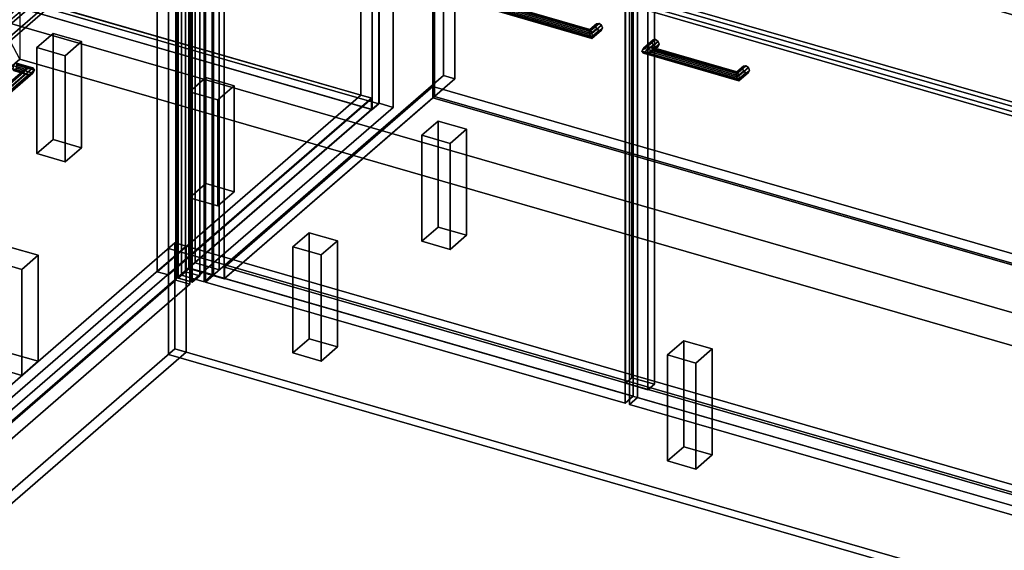
# Model space of a CAD drawing. Extents: x -1561 to 3499, y -2299 to 2343.
# Drawn here: x 0 to 1207, y -602 to 48 of the extents above; entities that cross this region are included whole.
import ezdxf

# ---------------------------------------------------------------- set-up
doc = ezdxf.new("R2010")
doc.units = 0
doc.layers.add('layer0', color=7, linetype='CONTINUOUS')

# ---------------------------------------------------------------- blocks, each defined once
blk = doc.blocks.new('PF_OBJECT0')
at = {"layer": 'layer0'}
for p, q in [((0, 2295), (0, 0)), ((3499.1, -969.7), (-25.6, 47.8)), ((0, 0), (-25.6, 47.8)), ((-25.6, 47.8), (3499.1, -969.7)), ((3464.1, -1000), (0, 0)), ((0, 0), (3464.1, -1000))]:
    blk.add_line(p, q, dxfattribs=at)
blk = doc.blocks.new('PF_OBJECT2')
at = {"layer": 'layer0'}
for p, q in [((0, 0), (-1500, -1299)), ((-1500, -1299), (0, 0)), ((3464.1, -1000), (0, 0)), ((0, 0), (3464.1, -1000))]:
    blk.add_line(p, q, dxfattribs=at)
blk = doc.blocks.new('PF_OBJECT3')
at = {"layer": 'layer0'}
for p, q in [((-58, 703.2), (-50, 710.1)), ((-50, 710.1), (-58, 703.2)), ((-58, 79.7), (-58, 703.2)), ((432.2, 561.7), (-58, 703.2)), ((-58, 703.2), (-58, 79.7)), ((-58, 703.2), (432.2, 561.7)), ((-50, 710.1), (-50, 86.6)), ((-50, 86.6), (-50, 710.1)), ((-50, 710.1), (440.2, 568.6)), ((440.2, 568.6), (-50, 710.1)), ((440.2, 568.6), (432.2, 561.7)), ((432.2, 561.7), (440.2, 568.6)), ((440.2, -54.9), (440.2, 568.6)), ((440.2, 568.6), (440.2, -54.9)), ((432.2, 561.7), (432.2, -61.8)), ((432.2, -61.8), (432.2, 561.7)), ((-50, 86.6), (-58, 79.7)), ((-58, 79.7), (-50, 86.6)), ((440.2, -54.9), (-50, 86.6)), ((-50, 86.6), (440.2, -54.9)), ((-58, 79.7), (432.2, -61.8)), ((432.2, -61.8), (-58, 79.7)), ((432.2, -61.8), (440.2, -54.9)), ((440.2, -54.9), (432.2, -61.8))]:
    blk.add_line(p, q, dxfattribs=at)
blk = doc.blocks.new('PF_OBJECT4')
at = {"layer": 'layer0'}
for p, q in [((-545.2, -382.4), (-11.2, 80)), ((-11.2, 80), (-545.2, -382.4)), ((-11.2, 80), (-11.2, 66.2)), ((-11.2, 66.2), (-11.2, 80)), ((-11.2, 80), (431.3, -47.7)), ((431.3, -47.7), (-11.2, 80)), ((-11.2, 66.2), (-545.2, -396.3)), ((-545.2, -396.3), (-11.2, 66.2)), ((431.3, -61.6), (-11.2, 66.2)), ((-11.2, 66.2), (431.3, -61.6)), ((431.3, -47.7), (-102.7, -510.2)), ((-102.7, -510.2), (431.3, -47.7)), ((431.3, -61.6), (431.3, -47.7)), ((431.3, -47.7), (431.3, -61.6)), ((-102.7, -524), (431.3, -61.6)), ((431.3, -61.6), (-102.7, -524)), ((-545.2, -396.3), (-545.2, -382.4)), ((-102.7, -510.2), (-545.2, -382.4)), ((-545.2, -382.4), (-545.2, -396.3)), ((-545.2, -382.4), (-102.7, -510.2)), ((-545.2, -396.3), (-102.7, -524)), ((-102.7, -524), (-545.2, -396.3)), ((-102.7, -510.2), (-102.7, -524)), ((-102.7, -524), (-102.7, -510.2))]:
    blk.add_line(p, q, dxfattribs=at)
blk = doc.blocks.new('PF_OBJECT8')
at = {"layer": 'layer0'}
for p, q in [((21, 14.1), (41, 31.5)), ((41, 31.5), (21, 14.1)), ((41, 31.5), (41, -98.5)), ((41, -98.5), (41, 31.5)), ((41, 31.5), (75.7, 21.5)), ((75.7, 21.5), (41, 31.5)), ((21, -115.8), (21, 14.1)), ((55.7, 4.1), (21, 14.1)), ((21, 14.1), (21, -115.8)), ((21, 14.1), (55.7, 4.1)), ((75.7, 21.5), (55.7, 4.1)), ((55.7, 4.1), (75.7, 21.5)), ((75.7, -108.5), (75.7, 21.5)), ((75.7, 21.5), (75.7, -108.5)), ((55.7, 4.1), (55.7, -125.8)), ((55.7, -125.8), (55.7, 4.1)), ((41, -98.5), (21, -115.8)), ((21, -115.8), (41, -98.5)), ((75.7, -108.5), (41, -98.5)), ((41, -98.5), (75.7, -108.5)), ((55.7, -125.8), (75.7, -108.5)), ((75.7, -108.5), (55.7, -125.8)), ((21, -115.8), (55.7, -125.8)), ((55.7, -125.8), (21, -115.8))]:
    blk.add_line(p, q, dxfattribs=at)
blk = doc.blocks.new('PF_OBJECT9')
at = {"layer": 'layer0'}
for p, q in [((208.1, -39.9), (228.1, -22.5)), ((228.1, -22.5), (208.1, -39.9)), ((228.1, -22.5), (228.1, -152.5)), ((228.1, -152.5), (228.1, -22.5)), ((228.1, -22.5), (262.7, -32.5)), ((262.7, -32.5), (228.1, -22.5)), ((262.7, -32.5), (242.7, -49.9)), ((242.7, -49.9), (262.7, -32.5)), ((262.7, -162.5), (262.7, -32.5)), ((262.7, -32.5), (262.7, -162.5)), ((208.1, -169.8), (208.1, -39.9)), ((242.7, -49.9), (208.1, -39.9)), ((208.1, -39.9), (208.1, -169.8)), ((208.1, -39.9), (242.7, -49.9)), ((242.7, -49.9), (242.7, -179.8)), ((242.7, -179.8), (242.7, -49.9)), ((228.1, -152.5), (208.1, -169.8)), ((208.1, -169.8), (228.1, -152.5)), ((262.7, -162.5), (228.1, -152.5)), ((228.1, -152.5), (262.7, -162.5)), ((242.7, -179.8), (262.7, -162.5)), ((262.7, -162.5), (242.7, -179.8)), ((208.1, -169.8), (242.7, -179.8)), ((242.7, -179.8), (208.1, -169.8))]:
    blk.add_line(p, q, dxfattribs=at)
blk = doc.blocks.new('PF_OBJECT11')
at = {"layer": 'layer0'}
for p, q in [((-31.9, -247.7), (-11.9, -230.4)), ((-11.9, -230.4), (-31.9, -247.7)), ((-11.9, -230.4), (-11.9, -360.3)), ((-11.9, -360.3), (-11.9, -230.4)), ((-11.9, -230.4), (22.7, -240.4)), ((22.7, -240.4), (-11.9, -230.4)), ((22.7, -240.4), (2.7, -257.7)), ((2.7, -257.7), (22.7, -240.4)), ((22.7, -370.3), (22.7, -240.4)), ((22.7, -240.4), (22.7, -370.3)), ((-31.9, -377.6), (-31.9, -247.7)), ((2.7, -257.7), (-31.9, -247.7)), ((-31.9, -247.7), (-31.9, -377.6)), ((-31.9, -247.7), (2.7, -257.7)), ((2.7, -257.7), (2.7, -387.6)), ((2.7, -387.6), (2.7, -257.7)), ((-11.9, -360.3), (-31.9, -377.6)), ((-31.9, -377.6), (-11.9, -360.3)), ((22.7, -370.3), (-11.9, -360.3)), ((-11.9, -360.3), (22.7, -370.3)), ((2.7, -387.6), (22.7, -370.3)), ((22.7, -370.3), (2.7, -387.6)), ((-31.9, -377.6), (2.7, -387.6)), ((2.7, -387.6), (-31.9, -377.6))]:
    blk.add_line(p, q, dxfattribs=at)
blk = doc.blocks.new('PF_OBJECT12')
at = {"layer": 'layer0'}
for p, q in [((388, 574.5), (-146, 112)), ((-146, 112), (388, 574.5)), ((431.3, 562), (388, 574.5)), ((388, 560.6), (388, 574.5)), ((388, 574.5), (431.3, 562)), ((388, 574.5), (388, 560.6)), ((-146, 98.1), (388, 560.6)), ((388, 560.6), (-146, 98.1)), ((-102.7, 99.5), (431.3, 562)), ((431.3, 562), (-102.7, 99.5)), ((388, 560.6), (431.3, 548.1)), ((431.3, 548.1), (388, 560.6)), ((431.3, 562), (431.3, 548.1)), ((431.3, 548.1), (431.3, 562)), ((431.3, 548.1), (-102.7, 85.6)), ((-102.7, 85.6), (431.3, 548.1)), ((418.3, 551.9), (168.3, 335.3)), ((168.3, 335.3), (418.3, 551.9)), ((182.2, 331.3), (432.2, 547.9)), ((432.2, 547.9), (182.2, 331.3)), ((432.2, 547.9), (418.3, 551.9)), ((418.3, -44), (418.3, 551.9)), ((418.3, 551.9), (432.2, 547.9)), ((418.3, 551.9), (418.3, -44)), ((432.2, 547.9), (432.2, -48)), ((432.2, -48), (432.2, 547.9)), ((215.2, 373.8), (207.2, 366.9)), ((207.2, 366.9), (215.2, 373.8)), ((207.2, 366.9), (236.6, 358.4)), ((236.6, 358.4), (207.2, 366.9)), ((207.2, 366.9), (207.2, -256.7)), ((207.2, -256.7), (207.2, 366.9)), ((244.6, 365.3), (215.2, 373.8)), ((215.2, -249.8), (215.2, 373.8)), ((215.2, 373.8), (244.6, 365.3)), ((215.2, 373.8), (215.2, -249.8)), ((236.6, 358.4), (244.6, 365.3)), ((244.6, 365.3), (236.6, 358.4)), ((244.6, 365.3), (244.6, -258.3)), ((244.6, -258.3), (244.6, 365.3)), ((236.6, -265.2), (236.6, 358.4)), ((236.6, 358.4), (236.6, -265.2)), ((168.3, 335.3), (182.2, 331.3)), ((182.2, 331.3), (168.3, 335.3)), ((168.3, 335.3), (168.3, -260.5)), ((168.3, -260.5), (168.3, 335.3)), ((182.2, -264.5), (182.2, 331.3)), ((182.2, 331.3), (182.2, -264.5)), ((-592, 240.8), (-600, 233.8)), ((-600, 233.8), (-592, 240.8)), ((-600, 233.8), (-109.8, 92.3)), ((-109.8, 92.3), (-600, 233.8)), ((-600, 233.8), (-600, -389.7)), ((-600, -389.7), (-600, 233.8)), ((-101.8, 99.3), (-592, 240.8)), ((-592, -382.8), (-592, 240.8)), ((-592, 240.8), (-101.8, 99.3)), ((-592, 240.8), (-592, -382.8)), ((-146, 112), (-102.7, 99.5)), ((-102.7, 99.5), (-146, 112)), ((-146, 112), (-146, 98.1)), ((-146, 98.1), (-146, 112)), ((-102.7, 85.6), (-146, 98.1)), ((-146, 98.1), (-102.7, 85.6)), ((-109.8, 92.3), (-101.8, 99.3)), ((-101.8, 99.3), (-109.8, 92.3)), ((-102.7, 85.6), (-102.7, 99.5)), ((-102.7, 99.5), (-102.7, 85.6)), ((-101.8, 99.3), (-101.8, -524.3)), ((-101.8, -524.3), (-101.8, 99.3)), ((-109.8, -531.2), (-109.8, 92.3)), ((-109.8, 92.3), (-109.8, -531.2)), ((168.3, -260.5), (418.3, -44)), ((418.3, -44), (168.3, -260.5)), ((432.2, -48), (182.2, -264.5)), ((182.2, -264.5), (432.2, -48)), ((418.3, -44), (432.2, -48)), ((432.2, -48), (418.3, -44)), ((207.2, -256.7), (215.2, -249.8)), ((215.2, -249.8), (207.2, -256.7)), ((215.2, -249.8), (244.6, -258.3)), ((244.6, -258.3), (215.2, -249.8)), ((182.2, -264.5), (168.3, -260.5)), ((168.3, -260.5), (182.2, -264.5)), ((236.6, -265.2), (207.2, -256.7)), ((207.2, -256.7), (236.6, -265.2)), ((244.6, -258.3), (236.6, -265.2)), ((236.6, -265.2), (244.6, -258.3)), ((-600, -389.7), (-592, -382.8)), ((-592, -382.8), (-600, -389.7)), ((-592, -382.8), (-101.8, -524.3)), ((-101.8, -524.3), (-592, -382.8)), ((-109.8, -531.2), (-600, -389.7)), ((-600, -389.7), (-109.8, -531.2)), ((-101.8, -524.3), (-109.8, -531.2)), ((-109.8, -531.2), (-101.8, -524.3))]:
    blk.add_line(p, q, dxfattribs=at)
blk = doc.blocks.new('PF_OBJECT14')
at = {"layer": 'layer0'}
for p, q in [((-7.7, -8), (-8.4, -11.7)), ((-8.4, -11.7), (-7.7, -8)), ((-8.4, -11.7), (-7.7, -14.1)), ((4.6, -15.5), (-8.4, -11.7)), ((-8.4, -11.7), (4.6, -15.5)), ((-7.7, -14.1), (-8.4, -11.7)), ((-7.7, -8), (-5.9, -5.2)), ((-5.9, -5.2), (-7.7, -8)), ((6.6, -12.1), (-7.7, -8)), ((-7.7, -8), (6.6, -12.1)), ((-5.9, -5.2), (-4.1, -5)), ((-4.1, -5), (-5.9, -5.2)), ((11.4, -10.2), (-5.9, -5.2)), ((-5.9, -5.2), (11.4, -10.2)), ((-5.9, -13.9), (-4.1, -11.1)), ((-4.1, -11.1), (-5.9, -13.9)), ((-4.1, -5), (-3.4, -7.4)), ((-3.4, -7.4), (-4.1, -5)), ((-4.1, -5), (16.2, -10.8)), ((16.2, -10.8), (-4.1, -5)), ((-3.4, -7.4), (-4.1, -11.1)), ((-4.1, -11.1), (-3.4, -7.4)), ((-4.1, -11.1), (16.2, -17)), ((16.2, -17), (-4.1, -11.1)), ((-3.4, -7.4), (18.2, -13.6)), ((18.2, -13.6), (-3.4, -7.4)), ((11.4, -10.2), (6.6, -12.1)), ((6.6, -12.1), (11.4, -10.2)), ((16.2, -10.8), (11.4, -10.2)), ((11.4, -10.2), (16.2, -10.8)), ((18.2, -13.6), (16.2, -10.8)), ((16.2, -10.8), (18.2, -13.6)), ((-7.7, -14.1), (-5.9, -13.9)), ((-5.9, -13.9), (-7.7, -14.1)), ((6.6, -18.3), (-7.7, -14.1)), ((-7.7, -14.1), (6.6, -18.3)), ((11.4, -18.9), (-5.9, -13.9)), ((-5.9, -13.9), (11.4, -18.9)), ((4.6, -15.5), (6.6, -12.1)), ((6.6, -12.1), (4.6, -15.5)), ((6.6, -18.3), (4.6, -15.5)), ((4.6, -15.5), (6.6, -18.3)), ((11.4, -18.9), (6.6, -18.3)), ((6.6, -18.3), (11.4, -18.9)), ((16.2, -17), (11.4, -18.9)), ((11.4, -18.9), (16.2, -17)), ((16.2, -17), (18.2, -13.6)), ((18.2, -13.6), (16.2, -17)), ((18.2, -13.6), (18.2, -13.6))]:
    blk.add_line(p, q, dxfattribs=at)
blk = doc.blocks.new('PF_OBJECT15')
at = {"layer": 'layer0'}
for p, q in [((11.4, -10.2), (-52.6, -65.6)), ((-52.6, -65.6), (11.4, -10.2)), ((16.2, -10.8), (-51.3, -69.3)), ((-51.3, -69.3), (16.2, -10.8)), ((6.6, -12.1), (11.4, -10.2)), ((11.4, -10.2), (6.6, -12.1)), ((11.4, -10.2), (16.2, -10.8)), ((16.2, -10.8), (11.4, -10.2)), ((18.2, -13.6), (16.2, -10.8)), ((16.2, -10.8), (18.2, -13.6)), ((-54.4, -66.6), (4.6, -15.5)), ((4.6, -15.5), (-54.4, -66.6)), ((-53.9, -64.5), (6.6, -12.1)), ((6.6, -12.1), (-53.9, -64.5)), ((-53.9, -70.6), (6.6, -18.3)), ((6.6, -18.3), (-53.9, -70.6)), ((11.4, -18.9), (-52.6, -74.3)), ((-52.6, -74.3), (11.4, -18.9)), ((16.2, -17), (-51.3, -75.5)), ((-51.3, -75.5), (16.2, -17)), ((18.2, -13.6), (-50.8, -73.4)), ((-50.8, -73.4), (18.2, -13.6)), ((4.6, -15.5), (6.6, -12.1)), ((6.6, -12.1), (4.6, -15.5)), ((6.6, -18.3), (4.6, -15.5)), ((4.6, -15.5), (6.6, -18.3)), ((6.6, -18.3), (11.4, -18.9)), ((11.4, -18.9), (6.6, -18.3)), ((11.4, -18.9), (16.2, -17)), ((16.2, -17), (11.4, -18.9)), ((16.2, -17), (18.2, -13.6)), ((18.2, -13.6), (16.2, -17)), ((18.2, -13.6), (18.2, -13.6)), ((18.2, -13.6), (18.2, -13.6)), ((-53.9, -64.5), (-54.4, -66.6)), ((-54.4, -66.6), (-53.9, -64.5)), ((-54.4, -66.6), (-53.9, -70.6)), ((-53.9, -70.6), (-54.4, -66.6)), ((-52.6, -65.6), (-53.9, -64.5)), ((-53.9, -64.5), (-52.6, -65.6)), ((-52.6, -74.3), (-53.9, -70.6)), ((-53.9, -70.6), (-52.6, -74.3)), ((-51.3, -69.3), (-52.6, -65.6)), ((-52.6, -65.6), (-51.3, -69.3)), ((-51.3, -69.3), (-50.8, -73.4)), ((-50.8, -73.4), (-51.3, -69.3)), ((-51.3, -75.5), (-52.6, -74.3)), ((-52.6, -74.3), (-51.3, -75.5)), ((-50.8, -73.4), (-51.3, -75.5)), ((-51.3, -75.5), (-50.8, -73.4)), ((-50.8, -73.4), (-50.8, -73.4)), ((-50.8, -73.4), (-50.8, -73.4))]:
    blk.add_line(p, q, dxfattribs=at)
blk = doc.blocks.new('PF_OBJECT16')
at = {"layer": 'layer0'}
for p, q in [((-105.7, -38.8), (191.3, 218.4)), ((191.3, 218.4), (-105.7, -38.8)), ((191.3, 218.4), (191.3, -270.9)), ((191.3, -270.9), (191.3, 218.4)), ((191.3, 218.4), (208.6, 213.4)), ((208.6, 213.4), (191.3, 218.4)), ((208.6, 213.4), (-88.4, -43.8)), ((-88.4, -43.8), (208.6, 213.4)), ((208.6, -275.9), (208.6, 213.4)), ((208.6, 213.4), (208.6, -275.9)), ((-105.7, -528.1), (-105.7, -38.8)), ((-88.4, -43.8), (-105.7, -38.8)), ((-105.7, -38.8), (-105.7, -528.1)), ((-105.7, -38.8), (-88.4, -43.8)), ((-88.4, -43.8), (-88.4, -533.1)), ((-88.4, -533.1), (-88.4, -43.8)), ((191.3, -270.9), (-105.7, -528.1)), ((-105.7, -528.1), (191.3, -270.9)), ((-88.4, -533.1), (208.6, -275.9)), ((208.6, -275.9), (-88.4, -533.1)), ((208.6, -275.9), (191.3, -270.9)), ((191.3, -270.9), (208.6, -275.9)), ((-105.7, -528.1), (-88.4, -533.1)), ((-88.4, -533.1), (-105.7, -528.1))]:
    blk.add_line(p, q, dxfattribs=at)
blk = doc.blocks.new('PF_OBJECT20')
at = {"layer": 'layer0'}
for p, q in [((-105.7, 85.1), (191.3, 342.3)), ((191.3, 342.3), (-105.7, 85.1)), ((191.3, 342.3), (191.3, 223.6)), ((191.3, 223.6), (191.3, 342.3)), ((191.3, 342.3), (208.6, 337.3)), ((208.6, 337.3), (191.3, 342.3)), ((208.6, 337.3), (-88.4, 80.1)), ((-88.4, 80.1), (208.6, 337.3)), ((208.6, 218.6), (208.6, 337.3)), ((208.6, 337.3), (208.6, 218.6)), ((191.3, 223.6), (-105.7, -33.6)), ((-105.7, -33.6), (191.3, 223.6)), ((-88.4, -38.6), (208.6, 218.6)), ((208.6, 218.6), (-88.4, -38.6)), ((208.6, 218.6), (191.3, 223.6)), ((191.3, 223.6), (208.6, 218.6)), ((-105.7, -33.6), (-105.7, 85.1)), ((-88.4, 80.1), (-105.7, 85.1)), ((-105.7, 85.1), (-105.7, -33.6)), ((-105.7, 85.1), (-88.4, 80.1)), ((-88.4, 80.1), (-88.4, -38.6)), ((-88.4, -38.6), (-88.4, 80.1)), ((-105.7, -33.6), (-88.4, -38.6)), ((-88.4, -38.6), (-105.7, -33.6))]:
    blk.add_line(p, q, dxfattribs=at)
blk = doc.blocks.new('PF_OBJECT21')
at = {"layer": 'layer0'}
for p, q in [((-499.2, 185.4), (-224.2, 423.5)), ((-224.2, 423.5), (-499.2, 185.4)), ((-224.2, 423.5), (-224.2, 336.9)), ((-224.2, 336.9), (-224.2, 423.5)), ((-224.2, 423.5), (-215.5, 421)), ((-215.5, 421), (-224.2, 423.5)), ((-490.5, 182.9), (-215.5, 421)), ((-220.5, 416.7), (-485.5, 187.2)), ((-215.5, 421), (-220.5, 416.7)), ((-220.5, 338.8), (-220.5, 416.7)), ((174.4, 302.7), (-220.5, 416.7)), ((-220.5, 416.7), (-220.5, 338.8)), ((-220.5, 416.7), (174.4, 302.7)), ((-215.5, 421), (-215.5, 334.4)), ((-215.5, 334.4), (-215.5, 421)), ((-215.5, 421), (179.4, 307)), ((179.4, 307), (-215.5, 421)), ((-485.5, 109.3), (-220.5, 338.8)), ((-220.5, 338.8), (-485.5, 109.3)), ((-220.5, 338.8), (174.4, 224.8)), ((174.4, 224.8), (-220.5, 338.8)), ((-224.2, 336.9), (-499.2, 98.8)), ((-499.2, 98.8), (-224.2, 336.9)), ((-215.5, 334.4), (-490.5, 96.3)), ((-485.5, 100.6), (-220.5, 330.1)), ((-215.5, 334.4), (-224.2, 336.9)), ((-224.2, 336.9), (-215.5, 334.4)), ((-220.5, 330.1), (-215.5, 334.4)), ((174.4, 216.1), (-220.5, 330.1)), ((-220.5, 330.1), (174.4, 216.1)), ((179.4, 220.4), (-215.5, 334.4)), ((-215.5, 334.4), (179.4, 220.4)), ((179.4, 307), (174.4, 302.7)), ((174.4, 302.7), (179.4, 307)), ((174.4, 302.7), (174.4, 216.1)), ((174.4, 224.8), (174.4, 302.7)), ((179.4, 220.4), (179.4, 307)), ((179.4, 307), (179.4, 220.4)), ((174.4, 224.8), (-90.6, -4.7)), ((-90.6, -4.7), (174.4, 224.8)), ((174.4, 216.1), (174.4, 224.8)), ((174.4, 216.1), (179.4, 220.4)), ((179.4, 220.4), (174.4, 216.1)), ((-90.6, -13.4), (174.4, 216.1)), ((174.4, 216.1), (-90.6, -13.4)), ((-499.2, 98.8), (-499.2, 185.4)), ((-490.5, 182.9), (-499.2, 185.4)), ((-499.2, 185.4), (-499.2, 98.8)), ((-499.2, 185.4), (-490.5, 182.9)), ((-485.5, 187.2), (-490.5, 182.9)), ((-490.5, 96.3), (-490.5, 182.9)), ((-490.5, 182.9), (-490.5, 96.3)), ((-95.6, 68.9), (-490.5, 182.9)), ((-490.5, 182.9), (-95.6, 68.9)), ((-485.5, 187.2), (-485.5, 109.3)), ((-485.5, 187.2), (-90.6, 73.2)), ((-485.5, 109.3), (-485.5, 187.2)), ((-90.6, 73.2), (-485.5, 187.2)), ((-90.6, -4.7), (-485.5, 109.3)), ((-485.5, 109.3), (-90.6, -4.7)), ((-499.2, 98.8), (-490.5, 96.3)), ((-490.5, 96.3), (-499.2, 98.8)), ((-490.5, 96.3), (-485.5, 100.6)), ((-485.5, 100.6), (-90.6, -13.4)), ((-90.6, -13.4), (-485.5, 100.6)), ((-490.5, 96.3), (-95.6, -17.7)), ((-95.6, -17.7), (-490.5, 96.3)), ((-90.6, 73.2), (-95.6, 68.9)), ((-95.6, 68.9), (-90.6, 73.2)), ((-90.6, -13.4), (-90.6, 73.2)), ((-90.6, 73.2), (-90.6, -4.7)), ((-95.6, 68.9), (-95.6, -17.7)), ((-95.6, -17.7), (-95.6, 68.9)), ((-90.6, -4.7), (-90.6, -13.4)), ((-95.6, -17.7), (-90.6, -13.4)), ((-90.6, -13.4), (-95.6, -17.7))]:
    blk.add_line(p, q, dxfattribs=at)
blk = doc.blocks.new('PF_OBJECT22')
at = {"layer": 'layer0'}
for p, q in [((194.3, 350.1), (203.3, 357.9)), ((203.3, 357.9), (194.3, 350.1)), ((194.3, -268.3), (194.3, 350.1)), ((211.6, 345.1), (194.3, 350.1)), ((194.3, 350.1), (194.3, -268.3)), ((194.3, 350.1), (211.6, 345.1)), ((203.3, 357.9), (203.3, -260.5)), ((203.3, -260.5), (203.3, 357.9)), ((203.3, 357.9), (220.6, 352.9)), ((220.6, 352.9), (203.3, 357.9)), ((220.6, 352.9), (211.6, 345.1)), ((211.6, 345.1), (220.6, 352.9)), ((220.6, -265.5), (220.6, 352.9)), ((220.6, 352.9), (220.6, -265.5)), ((211.6, 345.1), (211.6, -273.3)), ((211.6, -273.3), (211.6, 345.1)), ((203.3, -260.5), (194.3, -268.3)), ((194.3, -268.3), (203.3, -260.5)), ((220.6, -265.5), (203.3, -260.5)), ((203.3, -260.5), (220.6, -265.5)), ((211.6, -273.3), (220.6, -265.5)), ((220.6, -265.5), (211.6, -273.3)), ((194.3, -268.3), (211.6, -273.3)), ((211.6, -273.3), (194.3, -268.3))]:
    blk.add_line(p, q, dxfattribs=at)
blk = doc.blocks.new('PF_OBJECT23')
at = {"layer": 'layer0'}
for p, q in [((198.3, 353.5), (208.3, 362.2)), ((208.3, 362.2), (198.3, 353.5)), ((208.3, -256.1), (208.3, 362.2)), ((208.3, 362.2), (236, 354.2)), ((208.3, 362.2), (208.3, -256.1)), ((236, 354.2), (208.3, 362.2)), ((226, 345.5), (198.3, 353.5)), ((198.3, 353.5), (198.3, -264.8)), ((198.3, -264.8), (198.3, 353.5)), ((198.3, 353.5), (226, 345.5)), ((236, 354.2), (226, 345.5)), ((226, 345.5), (236, 354.2)), ((236, 354.2), (236, -264.1)), ((236, -264.1), (236, 354.2)), ((226, -272.8), (226, 345.5)), ((226, 345.5), (226, -272.8)), ((208.3, -256.1), (198.3, -264.8)), ((198.3, -264.8), (208.3, -256.1)), ((198.3, -264.8), (226, -272.8)), ((226, -272.8), (198.3, -264.8)), ((236, -264.1), (208.3, -256.1)), ((208.3, -256.1), (236, -264.1)), ((226, -272.8), (236, -264.1)), ((236, -264.1), (226, -272.8))]:
    blk.add_line(p, q, dxfattribs=at)
blk = doc.blocks.new('PF_OBJECT24')
at = {"layer": 'layer0'}
for p, q in [((193.4, 350.3), (440.4, 564.2)), ((440.4, 564.2), (193.4, 350.3)), ((457.7, 559.2), (210.7, 345.3)), ((210.7, 345.3), (457.7, 559.2)), ((440.4, 564.2), (440.4, -54.1)), ((440.4, -54.1), (440.4, 564.2)), ((440.4, 564.2), (457.7, 559.2)), ((457.7, 559.2), (440.4, 564.2)), ((457.7, -59.1), (457.7, 559.2)), ((457.7, 559.2), (457.7, -59.1)), ((193.4, -268), (193.4, 350.3)), ((210.7, 345.3), (193.4, 350.3)), ((193.4, 350.3), (193.4, -268)), ((193.4, 350.3), (210.7, 345.3)), ((210.7, 345.3), (210.7, -273)), ((210.7, -273), (210.7, 345.3)), ((440.4, -54.1), (193.4, -268)), ((193.4, -268), (440.4, -54.1)), ((210.7, -273), (457.7, -59.1)), ((457.7, -59.1), (210.7, -273)), ((457.7, -59.1), (440.4, -54.1)), ((440.4, -54.1), (457.7, -59.1)), ((193.4, -268), (210.7, -273)), ((210.7, -273), (193.4, -268))]:
    blk.add_line(p, q, dxfattribs=at)
blk = doc.blocks.new('PF_OBJECT25')
at = {"layer": 'layer0'}
for p, q in [((251, -254.9), (506.5, -33.6)), ((506.5, -33.6), (251, -254.9)), ((506.5, -47.5), (506.5, -33.6)), ((506.5, -33.6), (1518, -325.6)), ((506.5, -33.6), (506.5, -47.5)), ((1518, -325.6), (506.5, -33.6)), ((506.5, -47.5), (251, -268.7)), ((251, -268.7), (506.5, -47.5)), ((1518, -339.5), (506.5, -47.5)), ((506.5, -47.5), (1518, -339.5)), ((1262.5, -546.9), (251, -254.9)), ((251, -254.9), (251, -268.7)), ((251, -268.7), (251, -254.9)), ((251, -254.9), (1262.5, -546.9)), ((251, -268.7), (1262.5, -560.7)), ((1262.5, -560.7), (251, -268.7))]:
    blk.add_line(p, q, dxfattribs=at)
blk = doc.blocks.new('PF_OBJECT26')
at = {"layer": 'layer0'}
for p, q in [((506.5, 576.1), (508.5, 577.8)), ((508.5, 577.8), (506.5, 576.1)), ((1518, 284.1), (506.5, 576.1)), ((506.5, 576.1), (506.5, -47.5)), ((506.5, -47.5), (506.5, 576.1)), ((506.5, 576.1), (1518, 284.1)), ((508.5, -45.7), (508.5, 577.8)), ((508.5, 577.8), (1520, 285.8)), ((508.5, 577.8), (508.5, -45.7)), ((1520, 285.8), (508.5, 577.8)), ((1520, 285.8), (1518, 284.1)), ((1518, 284.1), (1520, 285.8)), ((1518, -339.5), (1518, 284.1)), ((1518, 284.1), (1518, -339.5)), ((1520, 285.8), (1520, -337.7)), ((1520, -337.7), (1520, 285.8)), ((508.5, -45.7), (506.5, -47.5)), ((506.5, -47.5), (508.5, -45.7)), ((506.5, -47.5), (1518, -339.5)), ((1518, -339.5), (506.5, -47.5)), ((1520, -337.7), (508.5, -45.7)), ((508.5, -45.7), (1520, -337.7)), ((1518, -339.5), (1520, -337.7)), ((1520, -337.7), (1518, -339.5))]:
    blk.add_line(p, q, dxfattribs=at)
blk = doc.blocks.new('PF_OBJECT28')
at = {"layer": 'layer0'}
for p, q in [((519.6, 603.4), (519.6, -20.1)), ((519.6, -20.1), (519.6, 603.4)), ((533.5, -24.1), (533.5, 599.4)), ((533.5, 599.4), (533.5, -24.1)), ((236.6, -265.2), (236.6, 358.4)), ((236.6, 358.4), (236.6, -265.2)), ((250.5, 354.4), (250.5, -269.2)), ((250.5, -269.2), (250.5, 354.4)), ((750.4, 205.4), (750.4, -390.4)), ((750.4, -390.4), (750.4, 205.4)), ((742.4, -397.3), (742.4, 198.5)), ((742.4, 198.5), (742.4, -397.3)), ((778.1, -398.4), (778.1, 197.4)), ((778.1, 197.4), (778.1, -398.4)), ((770.1, 190.5), (770.1, -405.3)), ((770.1, -405.3), (770.1, 190.5)), ((236.6, -265.2), (519.6, -20.1)), ((519.6, -20.1), (236.6, -265.2)), ((533.5, -24.1), (250.5, -269.2)), ((250.5, -269.2), (533.5, -24.1)), ((519.6, -20.1), (533.5, -24.1)), ((533.5, -24.1), (519.6, -20.1)), ((250.5, -269.2), (236.6, -265.2)), ((236.6, -265.2), (250.5, -269.2)), ((742.4, -397.3), (750.4, -390.4)), ((750.4, -390.4), (742.4, -397.3)), ((770.1, -405.3), (742.4, -397.3)), ((742.4, -397.3), (770.1, -405.3)), ((750.4, -390.4), (778.1, -398.4)), ((778.1, -398.4), (750.4, -390.4)), ((778.1, -398.4), (770.1, -405.3)), ((770.1, -405.3), (778.1, -398.4))]:
    blk.add_line(p, q, dxfattribs=at)
blk = doc.blocks.new('PF_OBJECT30')
at = {"layer": 'layer0'}
for p, q in [((698.3, 34.3), (705.8, 40.8)), ((705.8, 40.8), (698.3, 34.3)), ((698.3, 34.3), (698.8, 36.3)), ((698.8, 36.3), (698.3, 34.3)), ((698.8, 36.3), (707, 43.5)), ((707, 43.5), (698.8, 36.3)), ((698.8, 30.2), (707, 37.3)), ((707, 37.3), (698.8, 30.2)), ((700.1, 35.2), (698.8, 36.3)), ((698.8, 36.3), (700.1, 35.2)), ((700.1, 35.2), (710.1, 43.9)), ((710.1, 43.9), (700.1, 35.2)), ((713.2, 41.7), (701.4, 31.5)), ((701.4, 31.5), (713.2, 41.7)), ((714.4, 38.3), (701.9, 27.4)), ((701.9, 27.4), (714.4, 38.3)), ((707, 43.5), (705.8, 40.8)), ((705.8, 40.8), (707, 43.5)), ((705.8, 40.8), (707, 37.3)), ((707, 37.3), (705.8, 40.8)), ((707, 43.5), (710.1, 43.9)), ((710.1, 43.9), (707, 43.5)), ((707, 37.3), (710.1, 35.2)), ((710.1, 35.2), (707, 37.3)), ((710.1, 43.9), (713.2, 41.7)), ((713.2, 41.7), (710.1, 43.9)), ((713.2, 41.7), (714.4, 38.3)), ((714.4, 38.3), (713.2, 41.7)), ((714.4, 38.3), (713.2, 35.6)), ((713.2, 35.6), (714.4, 38.3)), ((698.8, 30.2), (698.3, 34.3)), ((698.3, 34.3), (698.8, 30.2)), ((700.1, 26.5), (698.8, 30.2)), ((698.8, 30.2), (700.1, 26.5)), ((700.1, 26.5), (710.1, 35.2)), ((710.1, 35.2), (700.1, 26.5)), ((701.4, 31.5), (700.1, 35.2)), ((700.1, 35.2), (701.4, 31.5)), ((701.4, 25.4), (700.1, 26.5)), ((700.1, 26.5), (701.4, 25.4)), ((713.2, 35.6), (701.4, 25.4)), ((701.4, 25.4), (713.2, 35.6)), ((701.9, 27.4), (701.4, 31.5)), ((701.4, 31.5), (701.9, 27.4)), ((701.4, 25.4), (701.9, 27.4)), ((701.9, 27.4), (701.4, 25.4)), ((701.9, 27.4), (701.9, 27.4)), ((710.1, 35.2), (713.2, 35.6)), ((713.2, 35.6), (710.1, 35.2))]:
    blk.add_line(p, q, dxfattribs=at)
blk = doc.blocks.new('PF_OBJECT31')
at = {"layer": 'layer0'}
for p, q in [((584.4, 65.3), (582.4, 61.9)), ((582.4, 61.9), (584.4, 65.3)), ((582.4, 61.9), (582.4, 61.9)), ((582.4, 61.9), (584.4, 59.2)), ((701.9, 27.4), (582.4, 61.9)), ((582.4, 61.9), (701.9, 27.4)), ((584.4, 59.2), (582.4, 61.9)), ((582.4, 61.9), (582.4, 61.9)), ((584.4, 65.3), (589.2, 67.2)), ((589.2, 67.2), (584.4, 65.3)), ((701.4, 31.5), (584.4, 65.3)), ((584.4, 65.3), (701.4, 31.5)), ((589.2, 67.2), (594.1, 66.6)), ((700.1, 35.2), (589.2, 67.2)), ((594.1, 66.6), (589.2, 67.2)), ((589.2, 67.2), (700.1, 35.2)), ((589.2, 58.5), (594.1, 60.4)), ((594.1, 60.4), (589.2, 58.5)), ((594.1, 66.6), (596.1, 63.8)), ((596.1, 63.8), (594.1, 66.6)), ((594.1, 66.6), (698.8, 36.3)), ((698.8, 36.3), (594.1, 66.6)), ((596.1, 63.8), (594.1, 60.4)), ((594.1, 60.4), (596.1, 63.8)), ((594.1, 60.4), (698.8, 30.2)), ((698.8, 30.2), (594.1, 60.4)), ((596.1, 63.8), (698.3, 34.3)), ((698.3, 34.3), (596.1, 63.8)), ((584.4, 59.2), (589.2, 58.5)), ((701.4, 25.4), (584.4, 59.2)), ((584.4, 59.2), (701.4, 25.4)), ((589.2, 58.5), (584.4, 59.2)), ((700.1, 26.5), (589.2, 58.5)), ((589.2, 58.5), (700.1, 26.5)), ((698.3, 34.3), (698.8, 36.3)), ((698.8, 36.3), (698.3, 34.3)), ((698.8, 36.3), (700.1, 35.2)), ((700.1, 35.2), (698.8, 36.3)), ((698.8, 30.2), (698.3, 34.3)), ((698.3, 34.3), (698.8, 30.2)), ((698.8, 30.2), (700.1, 26.5)), ((700.1, 26.5), (698.8, 30.2)), ((700.1, 35.2), (701.4, 31.5)), ((701.4, 31.5), (700.1, 35.2)), ((700.1, 26.5), (701.4, 25.4)), ((701.4, 25.4), (700.1, 26.5)), ((701.9, 27.4), (701.4, 31.5)), ((701.4, 31.5), (701.9, 27.4)), ((701.4, 25.4), (701.9, 27.4)), ((701.9, 27.4), (701.4, 25.4)), ((701.9, 27.4), (701.9, 27.4)), ((701.9, 27.4), (701.9, 27.4))]:
    blk.add_line(p, q, dxfattribs=at)
blk = doc.blocks.new('PF_OBJECT32')
at = {"layer": 'layer0'}
for p, q in [((227.7, 216), (237.7, 224.7)), ((237.7, 224.7), (227.7, 216)), ((237.7, -264.6), (237.7, 224.7)), ((237.7, 224.7), (752.1, 76.2)), ((237.7, 224.7), (237.7, -264.6)), ((752.1, 76.2), (237.7, 224.7)), ((742.1, 67.5), (227.7, 216)), ((227.7, 216), (227.7, -273.3)), ((227.7, -273.3), (227.7, 216)), ((227.7, 216), (742.1, 67.5)), ((752.1, 76.2), (742.1, 67.5)), ((742.1, 67.5), (752.1, 76.2)), ((752.1, 76.2), (752.1, -413.1)), ((752.1, -413.1), (752.1, 76.2)), ((742.1, -421.8), (742.1, 67.5)), ((742.1, 67.5), (742.1, -421.8)), ((237.7, -264.6), (227.7, -273.3)), ((227.7, -273.3), (237.7, -264.6)), ((752.1, -413.1), (237.7, -264.6)), ((237.7, -264.6), (752.1, -413.1)), ((227.7, -273.3), (742.1, -421.8)), ((742.1, -421.8), (227.7, -273.3)), ((742.1, -421.8), (752.1, -413.1)), ((752.1, -413.1), (742.1, -421.8))]:
    blk.add_line(p, q, dxfattribs=at)
blk = doc.blocks.new('PF_OBJECT34')
at = {"layer": 'layer0'}
for p, q in [((762.5, 9.9), (775, 20.8)), ((775, 20.8), (762.5, 9.9)), ((762.5, 9.9), (764.5, 13.3)), ((764.5, 13.3), (762.5, 9.9)), ((764.5, 13.3), (776.3, 23.5)), ((776.3, 23.5), (764.5, 13.3)), ((764.5, 7.2), (776.3, 17.3)), ((776.3, 17.3), (764.5, 7.2)), ((769.4, 15.2), (764.5, 13.3)), ((764.5, 13.3), (769.4, 15.2)), ((769.4, 15.2), (779.4, 23.9)), ((779.4, 23.9), (769.4, 15.2)), ((769.4, 6.5), (779.4, 15.2)), ((779.4, 15.2), (769.4, 6.5)), ((774.2, 14.6), (769.4, 15.2)), ((769.4, 15.2), (774.2, 14.6)), ((782.4, 21.7), (774.2, 14.6)), ((774.2, 14.6), (782.4, 21.7)), ((782.4, 15.6), (774.2, 8.4)), ((774.2, 8.4), (782.4, 15.6)), ((776.2, 11.8), (774.2, 14.6)), ((774.2, 14.6), (776.2, 11.8)), ((776.3, 23.5), (775, 20.8)), ((775, 20.8), (776.3, 23.5)), ((775, 20.8), (776.3, 17.3)), ((776.3, 17.3), (775, 20.8)), ((783.7, 18.3), (776.2, 11.8)), ((776.2, 11.8), (783.7, 18.3)), ((776.3, 23.5), (779.4, 23.9)), ((779.4, 23.9), (776.3, 23.5)), ((776.3, 17.3), (779.4, 15.2)), ((779.4, 15.2), (776.3, 17.3)), ((779.4, 23.9), (782.4, 21.7)), ((782.4, 21.7), (779.4, 23.9)), ((779.4, 15.2), (782.4, 15.6)), ((782.4, 15.6), (779.4, 15.2)), ((782.4, 21.7), (783.7, 18.3)), ((783.7, 18.3), (782.4, 21.7)), ((783.7, 18.3), (782.4, 15.6)), ((782.4, 15.6), (783.7, 18.3)), ((764.5, 7.2), (762.5, 9.9)), ((762.5, 9.9), (762.5, 9.9)), ((762.5, 9.9), (764.5, 7.2)), ((769.4, 6.5), (764.5, 7.2)), ((764.5, 7.2), (769.4, 6.5)), ((774.2, 8.4), (769.4, 6.5)), ((769.4, 6.5), (774.2, 8.4)), ((774.2, 8.4), (776.2, 11.8)), ((776.2, 11.8), (774.2, 8.4))]:
    blk.add_line(p, q, dxfattribs=at)
blk = doc.blocks.new('PF_OBJECT35')
at = {"layer": 'layer0'}
for p, q in [((878.4, -17.7), (885.9, -11.2)), ((885.9, -11.2), (878.4, -17.7)), ((878.9, -15.7), (887.2, -8.5)), ((887.2, -8.5), (878.9, -15.7)), ((880.2, -16.8), (890.2, -8.1)), ((890.2, -8.1), (880.2, -16.8)), ((893.3, -10.3), (881.5, -20.5)), ((881.5, -20.5), (893.3, -10.3)), ((887.2, -8.5), (885.9, -11.2)), ((885.9, -11.2), (887.2, -8.5)), ((885.9, -11.2), (887.2, -14.7)), ((887.2, -14.7), (885.9, -11.2)), ((887.2, -8.5), (890.2, -8.1)), ((890.2, -8.1), (887.2, -8.5)), ((890.2, -8.1), (893.3, -10.3)), ((893.3, -10.3), (890.2, -8.1)), ((893.3, -10.3), (894.6, -13.7)), ((894.6, -13.7), (893.3, -10.3)), ((878.4, -17.7), (878.9, -15.7)), ((878.9, -15.7), (878.4, -17.7)), ((878.9, -21.8), (878.4, -17.7)), ((878.4, -17.7), (878.9, -21.8)), ((878.9, -21.8), (887.2, -14.7)), ((887.2, -14.7), (878.9, -21.8)), ((880.2, -16.8), (878.9, -15.7)), ((878.9, -15.7), (880.2, -16.8)), ((880.2, -25.5), (878.9, -21.8)), ((878.9, -21.8), (880.2, -25.5)), ((880.2, -25.5), (890.2, -16.8)), ((890.2, -16.8), (880.2, -25.5)), ((881.5, -20.5), (880.2, -16.8)), ((880.2, -16.8), (881.5, -20.5)), ((893.3, -16.4), (881.5, -26.6)), ((881.5, -26.6), (893.3, -16.4)), ((882.1, -24.6), (881.5, -20.5)), ((881.5, -20.5), (882.1, -24.6)), ((894.6, -13.7), (882.1, -24.6)), ((882.1, -24.6), (894.6, -13.7)), ((887.2, -14.7), (890.2, -16.8)), ((890.2, -16.8), (887.2, -14.7)), ((890.2, -16.8), (893.3, -16.4)), ((893.3, -16.4), (890.2, -16.8)), ((894.6, -13.7), (893.3, -16.4)), ((893.3, -16.4), (894.6, -13.7)), ((881.5, -26.6), (880.2, -25.5)), ((880.2, -25.5), (881.5, -26.6)), ((881.5, -26.6), (882.1, -24.6)), ((882.1, -24.6), (881.5, -26.6)), ((882.1, -24.6), (882.1, -24.6))]:
    blk.add_line(p, q, dxfattribs=at)
blk = doc.blocks.new('PF_OBJECT36')
at = {"layer": 'layer0'}
for p, q in [((764.5, 13.3), (762.5, 9.9)), ((762.5, 9.9), (764.5, 13.3)), ((764.5, 13.3), (769.4, 15.2)), ((769.4, 15.2), (764.5, 13.3)), ((881.5, -20.5), (764.5, 13.3)), ((764.5, 13.3), (881.5, -20.5)), ((769.4, 15.2), (774.2, 14.6)), ((880.2, -16.8), (769.4, 15.2)), ((774.2, 14.6), (769.4, 15.2)), ((769.4, 15.2), (880.2, -16.8)), ((774.2, 14.6), (776.2, 11.8)), ((776.2, 11.8), (774.2, 14.6)), ((774.2, 14.6), (878.9, -15.7)), ((878.9, -15.7), (774.2, 14.6)), ((762.5, 9.9), (762.5, 9.9)), ((762.5, 9.9), (764.5, 7.2)), ((882.1, -24.6), (762.5, 9.9)), ((762.5, 9.9), (882.1, -24.6)), ((764.5, 7.2), (762.5, 9.9)), ((762.5, 9.9), (762.5, 9.9)), ((764.5, 7.2), (769.4, 6.5)), ((881.5, -26.6), (764.5, 7.2)), ((764.5, 7.2), (881.5, -26.6)), ((769.4, 6.5), (764.5, 7.2)), ((769.4, 6.5), (774.2, 8.4)), ((774.2, 8.4), (769.4, 6.5)), ((880.2, -25.5), (769.4, 6.5)), ((769.4, 6.5), (880.2, -25.5)), ((776.2, 11.8), (774.2, 8.4)), ((774.2, 8.4), (776.2, 11.8)), ((774.2, 8.4), (878.9, -21.8)), ((878.9, -21.8), (774.2, 8.4)), ((776.2, 11.8), (878.4, -17.7)), ((878.4, -17.7), (776.2, 11.8)), ((878.4, -17.7), (878.9, -15.7)), ((878.9, -15.7), (878.4, -17.7)), ((878.9, -21.8), (878.4, -17.7)), ((878.4, -17.7), (878.9, -21.8)), ((878.9, -15.7), (880.2, -16.8)), ((880.2, -16.8), (878.9, -15.7)), ((878.9, -21.8), (880.2, -25.5)), ((880.2, -25.5), (878.9, -21.8)), ((880.2, -16.8), (881.5, -20.5)), ((881.5, -20.5), (880.2, -16.8)), ((882.1, -24.6), (881.5, -20.5)), ((881.5, -20.5), (882.1, -24.6)), ((880.2, -25.5), (881.5, -26.6)), ((881.5, -26.6), (880.2, -25.5)), ((881.5, -26.6), (882.1, -24.6)), ((882.1, -24.6), (881.5, -26.6)), ((882.1, -24.6), (882.1, -24.6)), ((882.1, -24.6), (882.1, -24.6))]:
    blk.add_line(p, q, dxfattribs=at)
blk = doc.blocks.new('PF_OBJECT37')
at = {"layer": 'layer0'}
for p, q in [((747.3, 66), (757.3, 74.7)), ((757.3, 74.7), (747.3, 66)), ((757.3, -414.6), (757.3, 74.7)), ((757.3, 74.7), (1271.7, -73.8)), ((757.3, 74.7), (757.3, -414.6)), ((1271.7, -73.8), (757.3, 74.7)), ((1261.7, -82.5), (747.3, 66)), ((747.3, 66), (747.3, -423.3)), ((747.3, -423.3), (747.3, 66)), ((747.3, 66), (1261.7, -82.5)), ((1271.7, -73.8), (1261.7, -82.5)), ((1261.7, -82.5), (1271.7, -73.8)), ((1261.7, -571.8), (1261.7, -82.5)), ((1261.7, -82.5), (1261.7, -571.8)), ((1271.7, -73.8), (1271.7, -563.1)), ((1271.7, -563.1), (1271.7, -73.8)), ((757.3, -414.6), (747.3, -423.3)), ((747.3, -423.3), (757.3, -414.6)), ((1271.7, -563.1), (757.3, -414.6)), ((757.3, -414.6), (1271.7, -563.1)), ((747.3, -423.3), (1261.7, -571.8)), ((1261.7, -571.8), (747.3, -423.3)), ((1261.7, -571.8), (1271.7, -563.1)), ((1271.7, -563.1), (1261.7, -571.8))]:
    blk.add_line(p, q, dxfattribs=at)
blk = doc.blocks.new('PF_OBJECT38')
at = {"layer": 'layer0'}
for p, q in [((747.3, 189.9), (757.3, 198.5)), ((757.3, 198.5), (747.3, 189.9)), ((757.3, 79.9), (757.3, 198.5)), ((757.3, 198.5), (1271.7, 50)), ((757.3, 198.5), (757.3, 79.9)), ((1271.7, 50), (757.3, 198.5)), ((1261.7, 41.4), (747.3, 189.9)), ((747.3, 189.9), (747.3, 71.2)), ((747.3, 71.2), (747.3, 189.9)), ((747.3, 189.9), (1261.7, 41.4)), ((757.3, 79.9), (747.3, 71.2)), ((747.3, 71.2), (757.3, 79.9)), ((1271.7, -68.6), (757.3, 79.9)), ((757.3, 79.9), (1271.7, -68.6)), ((747.3, 71.2), (1261.7, -77.3)), ((1261.7, -77.3), (747.3, 71.2)), ((1271.7, 50), (1261.7, 41.4)), ((1261.7, 41.4), (1271.7, 50)), ((1271.7, 50), (1271.7, -68.6)), ((1271.7, -68.6), (1271.7, 50)), ((1261.7, -77.3), (1261.7, 41.4)), ((1261.7, 41.4), (1261.7, -77.3)), ((1261.7, -77.3), (1271.7, -68.6)), ((1271.7, -68.6), (1261.7, -77.3))]:
    blk.add_line(p, q, dxfattribs=at)
blk = doc.blocks.new('PF_OBJECT39')
at = {"layer": 'layer0'}
for p, q in [((492.9, -93.2), (512.9, -75.9)), ((512.9, -75.9), (492.9, -93.2)), ((512.9, -205.8), (512.9, -75.9)), ((512.9, -75.9), (547.6, -85.9)), ((512.9, -75.9), (512.9, -205.8)), ((547.6, -85.9), (512.9, -75.9)), ((527.6, -103.2), (492.9, -93.2)), ((492.9, -93.2), (492.9, -223.1)), ((492.9, -223.1), (492.9, -93.2)), ((492.9, -93.2), (527.6, -103.2)), ((547.6, -85.9), (527.6, -103.2)), ((527.6, -103.2), (547.6, -85.9)), ((547.6, -85.9), (547.6, -215.8)), ((547.6, -215.8), (547.6, -85.9)), ((527.6, -233.1), (527.6, -103.2)), ((527.6, -103.2), (527.6, -233.1)), ((512.9, -205.8), (492.9, -223.1)), ((492.9, -223.1), (512.9, -205.8)), ((547.6, -215.8), (512.9, -205.8)), ((512.9, -205.8), (547.6, -215.8)), ((527.6, -233.1), (547.6, -215.8)), ((547.6, -215.8), (527.6, -233.1)), ((492.9, -223.1), (527.6, -233.1)), ((527.6, -233.1), (492.9, -223.1))]:
    blk.add_line(p, q, dxfattribs=at)
blk = doc.blocks.new('PF_OBJECT40')
at = {"layer": 'layer0'}
for p, q in [((334.9, -230), (354.9, -212.7)), ((354.9, -212.7), (334.9, -230)), ((354.9, -342.6), (354.9, -212.7)), ((354.9, -212.7), (389.6, -222.7)), ((354.9, -212.7), (354.9, -342.6)), ((389.6, -222.7), (354.9, -212.7)), ((389.6, -222.7), (369.6, -240)), ((369.6, -240), (389.6, -222.7)), ((389.6, -222.7), (389.6, -352.6)), ((389.6, -352.6), (389.6, -222.7)), ((369.6, -240), (334.9, -230)), ((334.9, -230), (334.9, -360)), ((334.9, -360), (334.9, -230)), ((334.9, -230), (369.6, -240)), ((369.6, -370), (369.6, -240)), ((369.6, -240), (369.6, -370)), ((354.9, -342.6), (334.9, -360)), ((334.9, -360), (354.9, -342.6)), ((389.6, -352.6), (354.9, -342.6)), ((354.9, -342.6), (389.6, -352.6)), ((334.9, -360), (369.6, -370)), ((369.6, -370), (334.9, -360)), ((369.6, -370), (389.6, -352.6)), ((389.6, -352.6), (369.6, -370))]:
    blk.add_line(p, q, dxfattribs=at)
blk = doc.blocks.new('PF_OBJECT41')
at = {"layer": 'layer0'}
for p, q in [((793.9, -362.5), (813.9, -345.2)), ((813.9, -345.2), (793.9, -362.5)), ((813.9, -475.1), (813.9, -345.2)), ((813.9, -345.2), (848.6, -355.2)), ((813.9, -345.2), (813.9, -475.1)), ((848.6, -355.2), (813.9, -345.2)), ((848.6, -355.2), (828.6, -372.5)), ((828.6, -372.5), (848.6, -355.2)), ((848.6, -355.2), (848.6, -485.1)), ((848.6, -485.1), (848.6, -355.2)), ((828.6, -372.5), (793.9, -362.5)), ((793.9, -362.5), (793.9, -492.5)), ((793.9, -492.5), (793.9, -362.5)), ((793.9, -362.5), (828.6, -372.5)), ((828.6, -502.5), (828.6, -372.5)), ((828.6, -372.5), (828.6, -502.5)), ((813.9, -475.1), (793.9, -492.5)), ((793.9, -492.5), (813.9, -475.1)), ((848.6, -485.1), (813.9, -475.1)), ((813.9, -475.1), (848.6, -485.1)), ((793.9, -492.5), (828.6, -502.5)), ((828.6, -502.5), (793.9, -492.5)), ((828.6, -502.5), (848.6, -485.1)), ((848.6, -485.1), (828.6, -502.5))]:
    blk.add_line(p, q, dxfattribs=at)
blk = doc.blocks.new('PF_OBJECT111')
at = {"layer": 'layer0'}
for p, q in [((-149.7, -519.7), (190.3, -225.3)), ((190.3, -225.3), (-149.7, -519.7)), ((-135.8, -523.7), (204.2, -229.3)), ((204.2, -229.3), (-135.8, -523.7)), ((190.3, -225.3), (190.3, -355.2)), ((190.3, -225.3), (204.2, -229.3)), ((190.3, -355.2), (190.3, -225.3)), ((204.2, -229.3), (190.3, -225.3)), ((204.2, -229.3), (204.2, -359.2)), ((204.2, -359.2), (204.2, -229.3)), ((190.3, -355.2), (-149.7, -649.6)), ((-149.7, -649.6), (190.3, -355.2)), ((204.2, -359.2), (-135.8, -653.6)), ((-135.8, -653.6), (204.2, -359.2)), ((190.3, -355.2), (204.2, -359.2)), ((204.2, -359.2), (190.3, -355.2)), ((-149.7, -649.6), (-149.7, -519.7)), ((-135.8, -523.7), (-149.7, -519.7)), ((-149.7, -519.7), (-149.7, -649.6)), ((-149.7, -519.7), (-135.8, -523.7)), ((-135.8, -653.6), (-135.8, -523.7)), ((-135.8, -523.7), (-135.8, -653.6)), ((-135.8, -653.6), (-149.7, -649.6)), ((-149.7, -649.6), (-135.8, -653.6))]:
    blk.add_line(p, q, dxfattribs=at)
blk = doc.blocks.new('PF_OBJECT112')
at = {"layer": 'layer0'}
for p, q in [((182.3, -232.2), (190.3, -225.3)), ((190.3, -225.3), (182.3, -232.2)), ((190.3, -355.2), (190.3, -225.3)), ((190.3, -225.3), (1402.8, -575.3)), ((190.3, -225.3), (190.3, -355.2)), ((1402.8, -575.3), (190.3, -225.3)), ((182.3, -362.1), (182.3, -232.2)), ((182.3, -232.2), (1394.8, -582.2)), ((182.3, -232.2), (182.3, -362.1)), ((1394.8, -582.2), (182.3, -232.2)), ((182.3, -362.1), (190.3, -355.2)), ((190.3, -355.2), (182.3, -362.1)), ((1402.8, -705.2), (190.3, -355.2)), ((190.3, -355.2), (1402.8, -705.2)), ((1394.8, -712.1), (182.3, -362.1)), ((182.3, -362.1), (1394.8, -712.1))]:
    blk.add_line(p, q, dxfattribs=at)

msp = doc.modelspace()

# ---------------------------------------------------------------- block references
for name in ['PF_OBJECT0', 'PF_OBJECT3', 'PF_OBJECT28', 'PF_OBJECT12', 'PF_OBJECT26', 'PF_OBJECT24', 'PF_OBJECT21', 'PF_OBJECT23', 'PF_OBJECT22', 'PF_OBJECT20', 'PF_OBJECT16', 'PF_OBJECT32', 'PF_OBJECT38', 'PF_OBJECT4', 'PF_OBJECT37', 'PF_OBJECT31', 'PF_OBJECT30', 'PF_OBJECT8', 'PF_OBJECT34', 'PF_OBJECT36', 'PF_OBJECT2', 'PF_OBJECT15', 'PF_OBJECT14', 'PF_OBJECT35', 'PF_OBJECT9', 'PF_OBJECT25', 'PF_OBJECT39', 'PF_OBJECT40', 'PF_OBJECT111', 'PF_OBJECT112', 'PF_OBJECT11', 'PF_OBJECT41']:
    msp.add_blockref(name, (0, 0))

doc.saveas('drawing.dxf')
